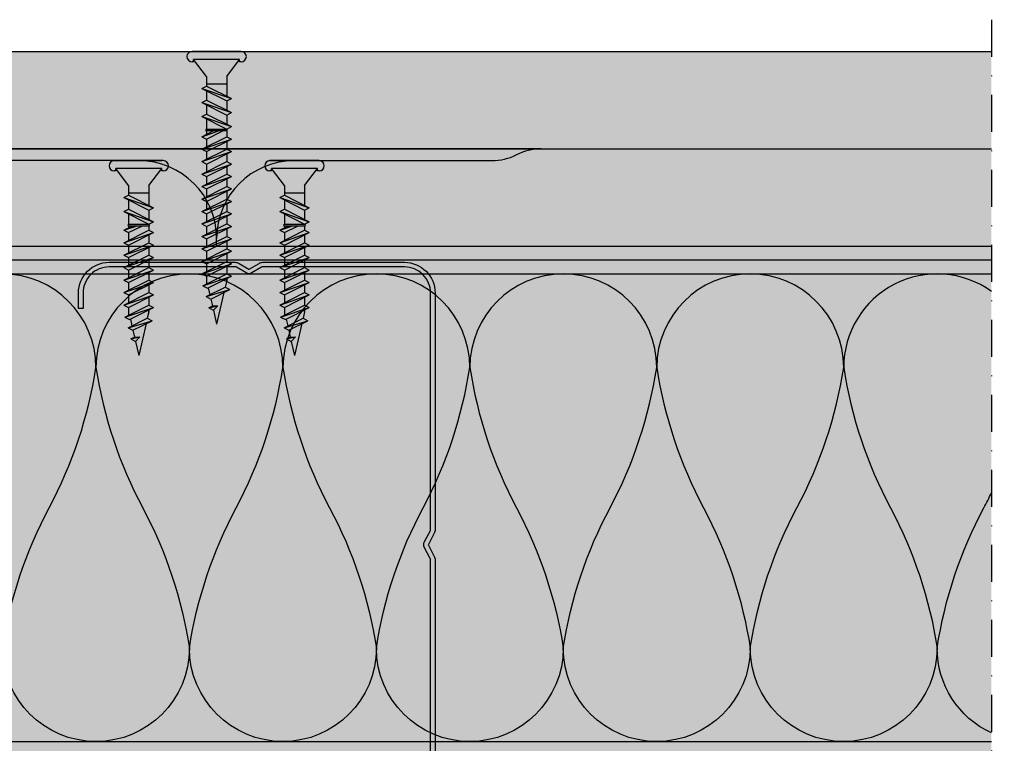
# Model space of a CAD drawing. Units: metres. Extents: x 1671 to 4753, y -1025 to 2849.
# Drawn here: x 2058 to 2185, y -851 to -759 of the extents above; entities that cross this region are included whole.
import ezdxf

# ---------------------------------------------------------------- set-up
doc = ezdxf.new("R2010")
doc.units = ezdxf.units.M
doc.linetypes.add('Strichpunkt2', pattern=[12.7, 6.35, -3.175, 0, -3.175])
for name, color, linetype in [('Rigips Befestigungen', 8, 'Continuous'), ('Rigips Beplankung', 2, 'Continuous'), ('Rigips Dämmung', 3, 'Continuous'), ('Rigips Profile', 2, 'Continuous'), ('Rigips Profile 2', 5, 'Continuous'), ('Rigips Schraffur 4', 8, 'Continuous')]:
    doc.layers.add(name, color=color, linetype=linetype)
for name, color, linetype, true_color in [('Rigips Schr Dämmung FH', 7, 'Continuous', 0xeddf9e), ('Rigips Schr Habito', 7, 'Continuous', 0xe1cbc6), ('Rigips Schr Profile PS', 7, 'Continuous', 0xd5e5ec)]:
    doc.layers.add(name, color=color, linetype=linetype, true_color=true_color)

# ---------------------------------------------------------------- blocks, each defined once
blk = doc.blocks.new('3 8_25 NEU')
at = {"layer": 'Rigips Befestigungen'}
for p, q in [((-0.00315499999999997, 0), (0.002690384757729349, -2.775557561562891e-17)), ((0.003154999999999977, 0), (-0.00315499999999997, 0)), ((0.003154999999999977, 0), (-0.00315499999999997, 0)), ((-0.002949999999999814, 0), (0.002949999999999821, 0)), ((-0.00130000000000019, -0.003199999999999981), (-0.002954999999999985, -0.001019999999999993)), ((-0.002954999999999985, -0.001319999999999988), (-0.002954999999999985, -0.001019999999999993)), ((0.002375000000000044, -0.001019999999999979), (-0.002954999999999985, -0.001019999999999993)), ((0.001300000000000183, -0.003199999999999981), (0.002954999999999985, -0.001019999999999993)), ((0.002954999999999985, -0.001019999999999993), (0.002375000000000044, -0.001019999999999993)), ((0.002954999999999985, -0.001319999999999988), (0.002954999999999985, -0.001019999999999993)), ((-0.002954999999999923, -0.001319999999999988), (-0.00315499999999997, -0.001319999999999988)), ((0.003154999999999977, -0.001319999999999988), (0.00295499999999993, -0.001319999999999988)), ((-0.001300000000000183, -0.003199999999999995), (-0.001300000000000183, -0.004442013113119855)), ((0.001300000000000183, -0.003199999999999995), (0.001300000000000183, -0.005742013113119809)), ((-0.001900000000000547, -0.004751127144016432), (-0.001300000000000183, -0.004442013113119855)), ((-0.001900000000000547, -0.004751127144016432), (0.001300000000000183, -0.006351127144016339)), ((-0.001900000000000547, -0.004751127144016432), (0.001899999999999638, -0.006042013113119762)), ((0.001300000000000183, -0.004200000000000037), (-0.001300000000000183, -0.004200000000000037)), ((-0.001300000000000183, -0.004442013113119855), (0.001899999999999638, -0.006042013113119762)), ((-0.001300000000000183, -0.005051127144016385), (-0.001300000000000183, -0.00624201311311981)), ((-0.001900000000000547, -0.006551127144016386), (-0.001300000000000183, -0.00624201311311981)), ((-0.001300000000000183, -0.00624201311311981), (0.001899999999999638, -0.007842013113119717)), ((0.001300000000000183, -0.006351127144016339), (0.001899999999999638, -0.006042013113119762)), ((-0.001900000000000547, -0.006551127144016386), (0.001899999999999638, -0.007842013113119717)), ((-0.001900000000000547, -0.006551127144016386), (0.001300000000000183, -0.008151127144016293)), ((-0.001300000000000183, -0.006851127144016339), (-0.001300000000000183, -0.00820000000000004)), ((0.001300000000000183, -0.006351127144016339), (0.001300000000000183, -0.007542013113119764)), ((-0.001900000000000547, -0.008932616599036922), (-0.000332128689301589, -0.008399999999999866)), ((-0.001900000000000547, -0.008932616599036922), (-0.0008347668019261303, -0.008399999999999852)), ((-0.001300000000000197, -0.007641730629933591), (-0.00130000000000019, -0.00820000000000004)), ((0.001300000000000183, -0.008200000000000054), (-0.00130000000000019, -0.00820000000000004)), ((0.001300000000000183, -0.00839999999999988), (-0.00130000000000019, -0.008399999999999866)), ((-0.001300000000000183, -0.00924173062993372), (0.0003834612598673098, -0.008399999999999852)), ((-0.00130000000000019, -0.008399999999999866), (-0.001300000000000183, -0.008632616599036955)), ((0.001300000000000183, -0.008151127144016238), (0.001899999999999638, -0.007842013113119717)), ((0.001300000000000183, -0.008151127144016293), (0.001300000000000183, -0.00820000000000004)), ((0.001300000000000183, -0.008151127144016238), (0.00130000000000019, -0.00820000000000004)), ((0.00130000000000019, -0.00839999999999988), (0.001300000000000183, -0.008932616599036922)), ((-0.001900000000000547, -0.01053261659903683), (0.001300000000000183, -0.008932616599036922)), ((-0.001900000000000547, -0.008932616599036922), (-0.001300000000000183, -0.00924173062993372)), ((-0.001900000000000547, -0.008932616599036922), (-0.001300000000000183, -0.00924173062993372)), ((-0.001900000000000547, -0.01053261659903683), (0.001899999999999638, -0.009241730629933498)), ((-0.001300000000000183, -0.01084173062993363), (0.001899999999999638, -0.009241730629933498)), ((-0.001300000000000197, -0.009241730629933498), (-0.001300000000000183, -0.01023261659903688)), ((0.001300000000000183, -0.008932616599036922), (0.001899999999999638, -0.009241730629933498)), ((0.001300000000000183, -0.009541730629933451), (0.001300000000000183, -0.01053261659903683)), ((-0.001900000000000547, -0.01213261659903674), (0.001300000000000183, -0.01053261659903683)), ((-0.001900000000000547, -0.01053261659903683), (-0.001300000000000183, -0.01084173062993363)), ((-0.001900000000000547, -0.01053261659903683), (-0.001300000000000183, -0.01084173062993363)), ((-0.001900000000000547, -0.01213261659903674), (0.001899999999999638, -0.0108417306299334)), ((-0.001300000000000183, -0.01244173062993355), (0.001899999999999638, -0.0108417306299334)), ((-0.001300000000000197, -0.0108417306299334), (-0.001300000000000183, -0.01183261659903678)), ((0.001300000000000183, -0.01053261659903683), (0.001899999999999638, -0.0108417306299334)), ((0.001300000000000183, -0.01114173062993336), (0.001300000000000183, -0.01213261659903674)), ((-0.001900000000000547, -0.01373261659903664), (0.001300000000000183, -0.01213261659903674)), ((-0.001900000000000547, -0.01213261659903674), (-0.001300000000000183, -0.01244173062993355)), ((-0.001900000000000547, -0.01213261659903674), (-0.001300000000000183, -0.01244173062993355)), ((-0.001900000000000547, -0.01373261659903664), (0.001899999999999638, -0.01244173062993331)), ((-0.001300000000000183, -0.01404173062993345), (0.001899999999999638, -0.01244173062993331)), ((-0.001300000000000197, -0.01244173062993331), (-0.001300000000000183, -0.01343261659903669)), ((0.001300000000000183, -0.01213261659903674), (0.001899999999999638, -0.01244173062993331)), ((-0.001900000000000547, -0.01533261659903655), (0.001300000000000183, -0.01373261659903664)), ((-0.001900000000000547, -0.01373261659903664), (-0.001300000000000183, -0.01404173062993345)), ((-0.001900000000000547, -0.01373261659903664), (-0.001300000000000183, -0.01404173062993345)), ((0.001300000000000183, -0.01274173062993326), (0.001300000000000183, -0.01373261659903664)), ((0.001300000000000183, -0.01373261659903664), (0.001899999999999638, -0.01404173062993322)), ((-0.001900000000000547, -0.01533261659903655), (0.001899999999999638, -0.01404173062993322)), ((-0.001300000000000183, -0.01564173062993336), (0.001899999999999638, -0.01404173062993322)), ((-0.001300000000000197, -0.01404173062993322), (-0.001300000000000183, -0.0150326165990366)), ((0.001300000000000183, -0.01434173062993317), (0.001300000000000183, -0.01533261659903655)), ((-0.001900000000000547, -0.01693261659903646), (0.001300000000000183, -0.01533261659903655)), ((-0.001900000000000547, -0.01533261659903655), (-0.001300000000000183, -0.01564173062993336)), ((-0.001900000000000547, -0.01533261659903655), (-0.001300000000000183, -0.01564173062993336)), ((-0.001900000000000547, -0.01693261659903646), (0.001899999999999638, -0.01564173062993313)), ((-0.001300000000000183, -0.01724173062993327), (0.001899999999999638, -0.01564173062993313)), ((-0.001300000000000197, -0.01564173062993313), (-0.001300000000000183, -0.0166326165990365)), ((0.001300000000000183, -0.01533261659903655), (0.001899999999999638, -0.01564173062993313)), ((0.001300000000000183, -0.01594173062993309), (0.001300000000000183, -0.01693261659903646)), ((-0.001900000000000547, -0.01693261659903646), (-0.001300000000000183, -0.01724173062993327)), ((-0.001900000000000547, -0.01693261659903646), (-0.001300000000000183, -0.01724173062993327)), ((-0.001900000000000547, -0.0185326165990366), (0.001300000000000183, -0.01693261659903646)), ((-0.001900000000000547, -0.0185326165990366), (0.001899999999999638, -0.01724173062993327)), ((-0.001300000000000183, -0.01884173062993318), (0.001899999999999638, -0.01724173062993327)), ((-0.001300000000000183, -0.01724173062993327), (-0.001300000000000183, -0.01823261659903665)), ((0.001300000000000183, -0.01693261659903646), (0.001899999999999638, -0.01724173062993327)), ((0.001300000000000183, -0.01754173062993322), (0.001300000000000183, -0.0185326165990366)), ((-0.001900000000000547, -0.0185326165990366), (-0.001300000000000183, -0.01884173062993318)), ((-0.001900000000000547, -0.0185326165990366), (-0.001300000000000183, -0.01884173062993318)), ((-0.001778386296494315, -0.02007180974728384), (0.001300000000000183, -0.0185326165990366)), ((-0.001778386296494315, -0.02007180974728384), (0.001899999999999638, -0.01884173062993318)), ((-0.001300000000000183, -0.01884173062993318), (-0.001300000000000183, -0.01983261659903655)), ((-0.00117838629649486, -0.02038092377818043), (0.001899999999999638, -0.01884173062993318)), ((0.001300000000000183, -0.0185326165990366), (0.001899999999999638, -0.01884173062993318)), ((-0.001778386296494315, -0.02007180974728384), (-0.00117838629649486, -0.02038092377818043)), ((0.001292311019435145, -0.0194023859972433), (0.001100720333192841, -0.02023225643243995)), ((0.001300000000000183, -0.01914173062993313), (0.001300000000000183, -0.0193349006809401)), ((-0.001343279860157962, -0.02145425652911535), (0.001100720333192841, -0.02023225643243995)), ((-0.001343279860157962, -0.02145425652911535), (0.001700720333193205, -0.02054137046333653)), ((-0.001343279860157962, -0.02145425652911535), (-0.0007432798601575974, -0.02176337056001193)), ((-0.001077987245634175, -0.02033072425275008), (-0.0008728975391168181, -0.02121906536859477)), ((-0.0007432798601575974, -0.02176337056001193), (0.001700720333193205, -0.02054137046333653)), ((0.0009417439880751513, -0.02092085863589555), (0, -0.02499999999999999)), ((0.001100720333192841, -0.02023225643243995), (0.001700720333193205, -0.02054137046333653)), ((-0.001015663747956752, -0.02289044847301488), (0.0001337314669954126, -0.02262030788098707)), ((-0.001015663747956752, -0.02289044847301488), (-0.0005381901536402403, -0.02265171167585663)), ((-0.0007432798601575974, -0.02176337056001193), (-0.0005381901536402403, -0.02265171167585663)), ((-0.0005381901536402403, -0.02265171167585663), (0.0001337314669954126, -0.02262030788098707)), ((-0.0004156637479563879, -0.02319956250391146), (0.0001337314669954126, -0.02262030788098707)), ((-0.001015663747956752, -0.02289044847301488), (-0.0004156637479563879, -0.02319956250391146)), ((-0.0004156637479563879, -0.02319956250391146), (0, -0.02499999999999999))]:
    blk.add_line(p, q, dxfattribs=at)
for centre, radius, start, end in [((-0.00315499999999997, -0.0006599999999999939), 0.0006600000000000001, 90, 270), ((0.003154999999999977, -0.0006599999999999939), 0.0006600000000000001, 270, 90), ((-0.00130000000000019, -0.008299999999999946), 9.999999999990905e-05, 90, 270), ((0.001300000000000183, -0.00829999999999996), 9.999999999990905e-05, 270, 90), ((0.001000000000000001, -0.0193349006809401), 0.0003, 346.9999999999994, 0)]:
    blk.add_arc(centre, radius, start, end, dxfattribs=at)
blk = doc.blocks.new('TN25 NEU')
at = {"layer": 'Rigips Befestigungen', "xscale": 1000, "yscale": 1000, "zscale": 1000}
blk.add_blockref('3 8_25 NEU', (0, 0), dxfattribs=at)
blk = doc.blocks.new('3 8_35 NEU')
at = {"layer": 'Rigips Befestigungen'}
for p, q in [((-0.00315499999999997, 0), (0.002690384757729349, -2.775557561562891e-17)), ((0.003154999999999977, 0), (-0.00315499999999997, 0)), ((0.003154999999999977, 0), (-0.00315499999999997, 0)), ((-0.00130000000000019, -0.003199999999999995), (-0.002954999999999985, -0.001019999999999993)), ((-0.002954999999999985, -0.001320000000000002), (-0.002954999999999985, -0.001019999999999993)), ((0.002375000000000044, -0.001019999999999979), (-0.002954999999999985, -0.001019999999999993)), ((0.001300000000000183, -0.003199999999999995), (0.002954999999999985, -0.001019999999999993)), ((0.002954999999999985, -0.001019999999999993), (0.002375000000000044, -0.001019999999999993)), ((0.002954999999999985, -0.001320000000000002), (0.002954999999999985, -0.001019999999999993)), ((-0.002954999999999923, -0.001320000000000002), (-0.00315499999999997, -0.001320000000000002)), ((0.003154999999999977, -0.001320000000000002), (0.00295499999999993, -0.001320000000000002)), ((-0.001300000000000183, -0.003200000000000022), (-0.001300000000000183, -0.004442013113119855)), ((0.00130000000000019, -0.003199999999999981), (0.001300000000000183, -0.005742013113119809)), ((-0.001900000000000547, -0.004751127144016445), (-0.001300000000000183, -0.004442013113119855)), ((-0.001900000000000547, -0.004751127144016445), (0.001300000000000183, -0.006351127144016352)), ((-0.001900000000000547, -0.004751127144016445), (0.001899999999999638, -0.006042013113119762)), ((0.001300000000000183, -0.004200000000000051), (-0.001300000000000183, -0.004200000000000051)), ((-0.001300000000000183, -0.004442013113119855), (0.001899999999999638, -0.006042013113119762)), ((-0.001300000000000183, -0.005051127144016399), (-0.001300000000000183, -0.00624201311311981)), ((-0.001900000000000547, -0.0065511271440164), (-0.001300000000000183, -0.00624201311311981)), ((-0.001300000000000183, -0.00624201311311981), (0.001899999999999638, -0.007842013113119717)), ((0.001300000000000183, -0.006351127144016352), (0.001899999999999638, -0.006042013113119762)), ((-0.001900000000000547, -0.0065511271440164), (0.001899999999999638, -0.007842013113119717)), ((-0.001900000000000547, -0.0065511271440164), (0.001300000000000183, -0.008151127144016307)), ((-0.001300000000000183, -0.006851127144016353), (-0.001300000000000183, -0.008042013113119695)), ((0.001300000000000183, -0.006351127144016352), (0.001300000000000183, -0.007542013113119764)), ((-0.001900000000000547, -0.008351127144016285), (-0.001300000000000183, -0.008042013113119709)), ((-0.001900000000000547, -0.008351127144016285), (0.001899999999999638, -0.009642013113119616)), ((-0.001900000000000547, -0.008351127144016285), (0.001300000000000183, -0.009951127144016206)), ((-0.001300000000000183, -0.008042013113119709), (0.001899999999999638, -0.009642013113119616)), ((-0.001300000000000183, -0.008651127144016252), (-0.001300000000000183, -0.00999999999999994)), ((0.001300000000000183, -0.008151127144016251), (0.001899999999999638, -0.007842013113119717)), ((0.001300000000000183, -0.008151127144016307), (0.001300000000000183, -0.009342013113119718)), ((-0.001300000000000183, -0.009641730629933593), (-0.001300000000000183, -0.009999999999999926)), ((0.001300000000000183, -0.009999999999999953), (-0.00130000000000019, -0.00999999999999994)), ((0.001300000000000183, -0.009332616599037016), (0.001899999999999638, -0.009641730629933593)), ((0.001300000000000183, -0.00995112714401615), (0.001899999999999638, -0.009642013113119616)), ((0.001300000000000183, -0.009941730629933546), (0.001300000000000183, -0.009999999999999953)), ((0.001300000000000183, -0.009951127144016206), (0.001300000000000183, -0.00999999999999994)), ((0.001300000000000183, -0.00995112714401615), (0.00130000000000019, -0.00999999999999994)), ((-0.001900000000000547, -0.01093261659903692), (-0.0004347668019258344, -0.01019999999999978)), ((-0.001900000000000547, -0.01093261659903692), (0.0002566142501915641, -0.01019999999999978)), ((-0.001900000000000547, -0.01253261659903683), (0.001300000000000183, -0.01093261659903692)), ((-0.001900000000000547, -0.01093261659903692), (-0.001300000000000183, -0.0112417306299335)), ((-0.001900000000000547, -0.01093261659903692), (-0.001300000000000183, -0.0112417306299335)), ((-0.001900000000000547, -0.01253261659903683), (0.001899999999999638, -0.0112417306299335)), ((0.001300000000000183, -0.01019999999999978), (-0.00130000000000019, -0.01019999999999976)), ((-0.001300000000000183, -0.0112417306299335), (0.0007834612598672727, -0.01019999999999978)), ((-0.001300000000000183, -0.01019999999999976), (-0.001300000000000183, -0.01063261659903697)), ((-0.001300000000000183, -0.01284173062993341), (0.001899999999999638, -0.0112417306299335)), ((-0.001300000000000183, -0.0112417306299335), (-0.001300000000000183, -0.01223261659903688)), ((0.001300000000000183, -0.01019999999999978), (0.001300000000000183, -0.01093261659903692)), ((0.001300000000000183, -0.01093261659903692), (0.001899999999999638, -0.0112417306299335)), ((-0.001900000000000547, -0.01413261659903674), (0.001300000000000183, -0.01253261659903683)), ((-0.001900000000000547, -0.01253261659903683), (-0.001300000000000183, -0.01284173062993341)), ((-0.001900000000000547, -0.01253261659903683), (-0.001300000000000183, -0.01284173062993341)), ((0.001300000000000183, -0.01154173062993345), (0.001300000000000183, -0.01253261659903683)), ((0.001300000000000183, -0.01253261659903683), (0.001899999999999638, -0.01284173062993341)), ((-0.001900000000000547, -0.01413261659903674), (0.001899999999999638, -0.01284173062993341)), ((-0.001300000000000183, -0.01444173062993331), (0.001899999999999638, -0.01284173062993341)), ((-0.001300000000000183, -0.01284173062993341), (-0.001300000000000183, -0.01383261659903678)), ((0.001300000000000183, -0.01314173062993336), (0.001300000000000183, -0.01413261659903674)), ((-0.001900000000000547, -0.01573261659903664), (0.001300000000000183, -0.01413261659903674)), ((-0.001900000000000547, -0.01413261659903674), (-0.001300000000000183, -0.01444173062993331)), ((-0.001900000000000547, -0.01413261659903674), (-0.001300000000000183, -0.01444173062993331)), ((-0.001900000000000547, -0.01573261659903664), (0.001899999999999638, -0.01444173062993331)), ((-0.001300000000000183, -0.01604173062993323), (0.001899999999999638, -0.01444173062993331)), ((-0.001300000000000183, -0.01444173062993331), (-0.001300000000000183, -0.01543261659903669)), ((0.001300000000000183, -0.01413261659903674), (0.001899999999999638, -0.01444173062993331)), ((0.001300000000000183, -0.01474173062993328), (0.001300000000000183, -0.01573261659903664)), ((-0.001900000000000547, -0.01733261659903655), (0.001300000000000183, -0.01573261659903664)), ((-0.001900000000000547, -0.01573261659903664), (-0.001300000000000183, -0.01604173062993323)), ((-0.001900000000000547, -0.01573261659903664), (-0.001300000000000183, -0.01604173062993323)), ((-0.001900000000000547, -0.01733261659903655), (0.001899999999999638, -0.01604173062993323)), ((-0.001300000000000183, -0.01764173062993314), (0.001899999999999638, -0.01604173062993323)), ((-0.001300000000000183, -0.01604173062993323), (-0.001300000000000183, -0.0170326165990366)), ((0.001300000000000183, -0.01573261659903664), (0.001899999999999638, -0.01604173062993323)), ((0.001300000000000183, -0.01634173062993319), (0.001300000000000183, -0.01733261659903655)), ((-0.001900000000000547, -0.01893261659903647), (0.001300000000000183, -0.01733261659903655)), ((-0.001900000000000547, -0.01733261659903655), (-0.001300000000000183, -0.01764173062993314)), ((-0.001900000000000547, -0.01733261659903655), (-0.001300000000000183, -0.01764173062993314)), ((-0.001900000000000547, -0.01893261659903647), (0.001899999999999638, -0.01764173062993314)), ((-0.001300000000000183, -0.01764173062993314), (-0.001300000000000183, -0.01863261659903652)), ((-0.001300000000000183, -0.01924173062993327), (0.001899999999999638, -0.01764173062993314)), ((0.001300000000000183, -0.01733261659903655), (0.001899999999999638, -0.01764173062993314)), ((-0.001900000000000547, -0.0205326165990366), (0.001300000000000183, -0.01893261659903647)), ((-0.001900000000000547, -0.01893261659903647), (-0.001300000000000183, -0.01924173062993327)), ((-0.001900000000000547, -0.01893261659903647), (-0.001300000000000183, -0.01924173062993327)), ((0.001300000000000183, -0.01794173062993309), (0.001300000000000183, -0.01893261659903647)), ((0.001300000000000183, -0.01893261659903647), (0.001899999999999638, -0.01924173062993327)), ((-0.001900000000000547, -0.0205326165990366), (0.001899999999999638, -0.01924173062993327)), ((-0.001300000000000183, -0.01924173062993327), (-0.001300000000000183, -0.02023261659903665)), ((-0.001300000000000183, -0.02084173062993318), (0.001899999999999638, -0.01924173062993327)), ((0.001300000000000183, -0.01954173062993322), (0.001300000000000183, -0.0205326165990366)), ((-0.001900000000000547, -0.02213261659903651), (0.001300000000000183, -0.0205326165990366)), ((-0.001900000000000547, -0.0205326165990366), (-0.001300000000000183, -0.02084173062993318)), ((-0.001900000000000547, -0.0205326165990366), (-0.001300000000000183, -0.02084173062993318)), ((-0.001900000000000547, -0.02213261659903651), (0.001899999999999638, -0.02084173062993318)), ((-0.001300000000000183, -0.02084173062993318), (-0.001300000000000183, -0.02183261659903656)), ((-0.001300000000000183, -0.0224417306299331), (0.001899999999999638, -0.02084173062993318)), ((0.001300000000000183, -0.0205326165990366), (0.001899999999999638, -0.02084173062993318)), ((0.001300000000000183, -0.02114173062993314), (0.001300000000000183, -0.02213261659903651)), ((-0.001900000000000547, -0.02373261659903665), (0.001300000000000183, -0.02213261659903651)), ((-0.001900000000000547, -0.02213261659903651), (-0.001300000000000183, -0.0224417306299331)), ((-0.001900000000000547, -0.02213261659903651), (-0.001300000000000183, -0.0224417306299331)), ((-0.001900000000000547, -0.02373261659903665), (0.001899999999999638, -0.0224417306299331)), ((-0.001300000000000183, -0.0224417306299331), (-0.001300000000000183, -0.02343261659903646)), ((-0.001300000000000183, -0.02404173062993323), (0.001899999999999638, -0.0224417306299331)), ((0.001300000000000183, -0.02213261659903651), (0.001899999999999638, -0.0224417306299331)), ((0.001300000000000183, -0.02274173062993327), (0.001300000000000183, -0.02373261659903665)), ((-0.001900000000000547, -0.02533261659903656), (0.001300000000000183, -0.02373261659903665)), ((-0.001900000000000547, -0.02373261659903665), (-0.001300000000000183, -0.02404173062993323)), ((-0.001900000000000547, -0.02373261659903665), (-0.001300000000000183, -0.02404173062993323)), ((0.001300000000000183, -0.02373261659903665), (0.001899999999999638, -0.02404173062993323)), ((-0.001900000000000547, -0.02533261659903656), (0.001899999999999638, -0.02404173062993323)), ((-0.001300000000000183, -0.02404173062993323), (-0.001300000000000183, -0.02503261659903661)), ((-0.001300000000000183, -0.02564173062993313), (0.001899999999999638, -0.02404173062993323)), ((0.001300000000000183, -0.02434173062993318), (0.001300000000000183, -0.02533261659903656)), ((-0.001900000000000547, -0.02693261659903647), (0.001300000000000183, -0.02533261659903656)), ((-0.001900000000000547, -0.02533261659903656), (-0.001300000000000183, -0.02564173062993313)), ((-0.001900000000000547, -0.02533261659903656), (-0.001300000000000183, -0.02564173062993313)), ((-0.001900000000000547, -0.02693261659903647), (0.001899999999999638, -0.02564173062993313)), ((-0.001300000000000183, -0.02564173062993313), (-0.001300000000000183, -0.02663261659903651)), ((-0.001300000000000183, -0.02724173062993328), (0.001899999999999638, -0.02564173062993313)), ((0.001300000000000183, -0.02533261659903656), (0.001899999999999638, -0.02564173062993313)), ((0.001300000000000183, -0.02594173062993309), (0.001300000000000183, -0.02693261659903647)), ((-0.001900000000000547, -0.02853261659903661), (0.001300000000000183, -0.02693261659903647)), ((-0.001900000000000547, -0.02693261659903647), (-0.001300000000000183, -0.02724173062993328)), ((-0.001900000000000547, -0.02693261659903647), (-0.001300000000000183, -0.02724173062993328)), ((-0.001900000000000547, -0.02853261659903661), (0.001899999999999638, -0.02724173062993328)), ((-0.001300000000000183, -0.02724173062993328), (-0.001300000000000183, -0.02823261659903666)), ((-0.001300000000000183, -0.02884173062993318), (0.001899999999999638, -0.02724173062993328)), ((0.001300000000000183, -0.02693261659903647), (0.001899999999999638, -0.02724173062993328)), ((0.001300000000000183, -0.02754173062993323), (0.001300000000000183, -0.02853261659903661)), ((-0.001900000000000547, -0.02853261659903661), (-0.001300000000000183, -0.02884173062993318)), ((-0.001900000000000547, -0.02853261659903661), (-0.001300000000000183, -0.02884173062993318)), ((-0.001778386296494315, -0.03007180974728385), (0.001300000000000183, -0.02853261659903661)), ((-0.001778386296494315, -0.03007180974728385), (0.001899999999999638, -0.02884173062993318)), ((-0.001300000000000183, -0.02884173062993318), (-0.001300000000000183, -0.02983261659903656)), ((-0.00117838629649486, -0.03038092377818044), (0.001899999999999638, -0.02884173062993318)), ((0.001300000000000183, -0.02853261659903661), (0.001899999999999638, -0.02884173062993318)), ((-0.001778386296494315, -0.03007180974728385), (-0.00117838629649486, -0.03038092377818044)), ((-0.001343279860157962, -0.03145425652911536), (0.001100720333192841, -0.03023225643243996)), ((-0.001077987245634175, -0.03033072425275009), (-0.0008728975391168181, -0.03121906536859478)), ((0.001292311019435145, -0.0294023859972433), (0.001100720333192841, -0.03023225643243996)), ((0.001100720333192841, -0.03023225643243996), (0.001700720333193205, -0.03054137046333653)), ((0.001300000000000183, -0.02914173062993314), (0.001300000000000183, -0.02933490068094011)), ((-0.001343279860157962, -0.03145425652911536), (0.001700720333193205, -0.03054137046333653)), ((-0.001343279860157962, -0.03145425652911536), (-0.0007432798601575974, -0.03176337056001194)), ((-0.0007432798601575974, -0.03176337056001194), (0.001700720333193205, -0.03054137046333653)), ((0.0009417439880762685, -0.030920858635895), (0.0006831266819481221, -0.03204105325806268)), ((-0.001015663747956752, -0.03289044847301489), (0.0001337314669954126, -0.03262030788098708)), ((-0.001015663747956752, -0.03289044847301489), (-0.0005381901536402403, -0.03265171167585663)), ((-0.0007432798601575974, -0.03176337056001194), (-0.0005381901536402403, -0.03265171167585663)), ((-0.0005381901536402403, -0.03265171167585663), (0.0001337314669954126, -0.03262030788098708)), ((-0.0004156637479563879, -0.03319956250391147), (0.0001337314669954126, -0.03262030788098708)), ((0.0006831266819481221, -0.03204105325806268), (0, -0.035)), ((-0.001015663747956752, -0.03289044847301489), (-0.0004156637479563879, -0.03319956250391147)), ((-0.001015663747956752, -0.03289044847301489), (-0.0004156637479563879, -0.03319956250391147)), ((-0.0004156637479563879, -0.03319956250391147), (0, -0.035))]:
    blk.add_line(p, q, dxfattribs=at)
for centre, radius, start, end in [((-0.00315499999999997, -0.0006599999999999939), 0.0006600000000000001, 90, 270), ((0.003154999999999977, -0.0006599999999999939), 0.0006600000000000001, 270, 90), ((-0.00130000000000019, -0.01009999999999986), 9.999999999990905e-05, 90, 270), ((0.001300000000000183, -0.01009999999999987), 9.999999999990905e-05, 270, 90), ((0.001000000000000001, -0.02933490068094011), 0.0003, 346.9999999999994, 0)]:
    blk.add_arc(centre, radius, start, end, dxfattribs=at)
blk = doc.blocks.new('TN35 NEU')
at = {"layer": 'Rigips Befestigungen', "xscale": 1000, "yscale": 1000, "zscale": 1000}
blk.add_blockref('3 8_35 NEU', (0, 0), dxfattribs=at)
blk = doc.blocks.new('CW75neu')
at = {"layer": 'Rigips Profile 2'}
h = blk.add_hatch(color=6, dxfattribs=at)
h.dxf.hatch_style = 1
edge = h.paths.add_edge_path()
edge.add_arc((3.277292208730185, 3.939999999999857), 3.939999999999888, 180.0000001271735, 270.0000000000016)
edge.add_line((3.277292208730297, -3.844790343626425e-14), (21.44499651841222, -4.863740440594314e-13))
edge.add_arc((21.44499651841208, 0.9849999999995066), 0.984999999999993, 270.0000000000081, 300.8183080925718)
edge.add_line((21.9496290665558, 0.1390857068503899), (23.19555293283689, 0.8823450896582314))
edge.add_arc((23.22354249517892, 0.7879055894573121), 0.09849992283396855, 73.49140167712272, 106.5085376831849, ccw=False)
edge.add_line((23.25153215747214, 0.8823450600350841), (24.49745603508218, 0.139085698522995))
edge.add_arc((25.00208856917807, 0.9850000000522638), 0.9849999999998958, 239.1816928589174, 270.0000000502505)
edge.add_line((25.00208857004196, 5.236891054947429e-11), (43.66229558934444, 1.598778928935927e-08))
edge.add_arc((43.66229558563811, 3.940000015987771), 3.939999999999983, 270.0000000538978, 360.0000000000002)
edge.add_line((47.60229558563808, 3.940000015987789), (47.60229558563808, 5.910000763237438))
edge.add_line((47.60229558563808, 5.910000763237438), (47.01129556215385, 5.910000763237438))
edge.add_line((47.01129556215385, 5.910000763237438), (47.01129556215396, 3.940396623248846))
edge.add_arc((43.66229558563802, 3.940000015987891), 3.34900000000016, -90.00678523192312, 0.006785285825571918, ccw=False)
edge.add_line((43.66189898152773, 0.5910000394715714), (24.94243642609108, 0.5910000234841916))
edge.add_arc((24.94243717018137, 0.9850008316231126), 0.3940008081396237, 253.4913398433711, 269.999891794047, ccw=False)
edge.add_line((24.83047779598003, 0.6072419993727955), (23.50109039307651, 1.400291672832723))
edge.add_arc((23.22354252169567, 0.9350387936455197), 0.5417500000000126, 59.18169561401712, 120.8183053438574)
edge.add_line((22.94599464253672, 1.400291668192656), (21.61660740017059, 0.6072420603651064))
edge.add_arc((21.50464782017724, 0.9850008316228152), 0.3940008081393013, 270.00006183203016, 286.50869136971926, ccw=False)
edge.add_line((21.50464824537208, 0.5910000234837436), (3.277688815985307, 0.5910000384229762))
edge.add_arc((3.277292193794955, 3.940000000001512), 3.348999985064526, 180.0000001274168, 270.00678554127285, ccw=False)
edge.add_line((-0.07170779126956883, 3.939999992553861), (-0.07170783116209488, 34.49806920015966))
edge.add_arc((0.3222921688381627, 34.49806920102579), 0.3940000000002575, 152.3171060980361, 180.0000001259535, ccw=False)
edge.add_line((-0.02660758434284527, 34.68111280848159), (0.7307303137874485, 36.12467595392509))
edge.add_arc((0.1201557457208945, 36.44500226697251), 0.6895000000001521, 332.3171060980454, 387.682894043525)
edge.add_line((0.730730312995963, 36.76532858152857), (-0.02660758389066376, 38.20889171593272))
edge.add_arc((0.3222921688382746, 38.39193532425045), 0.3940000000003709, 179.9999998740325, 207.6828940435012, ccw=False)
edge.add_line((-0.07170783116209489, 38.39193532511668), (-0.07170779126956885, 68.75300453981825))
edge.add_arc((3.277292208730493, 68.75300453245629), 3.349000000000061, 89.99321471462417, 179.999999874049, ccw=False)
edge.add_line((3.27768881596515, 72.10200450897214), (21.50464903395164, 72.10200450897169))
edge.add_arc((21.5046482898629, 71.70800370083302), 0.3940008081393717, 73.49133984359389, 89.99989179427092, ccw=False)
edge.add_line((21.61660766406269, 72.08576253308354), (22.94599505370279, 71.29271286733064))
edge.add_arc((23.22354292513614, 71.7579657464864), 0.5417499999999436, 239.181695607545, 300.8183135107188)
edge.add_line((23.50109087061157, 71.29271291150062), (24.83047761588147, 72.08576247970596))
edge.add_arc((24.94243717018072, 71.70800370083279), 0.3940008081395713, 90.00006183200571, 106.50868747260719, ccw=False)
edge.add_line((24.94243674498605, 72.10200450897214), (41.19939900273558, 72.10200449298432))
edge.add_arc((41.19979560683957, 68.7530045164682), 3.348999999999962, -0.006785285821479192, 90.00678523181517, ccw=False)
edge.add_line((44.54879558335531, 68.75260790920748), (44.54879558335531, 66.7830037692189))
edge.add_line((44.54879558335531, 66.7830037692189), (45.13979560683954, 66.7830037692189))
edge.add_line((45.13979560683954, 66.7830037692189), (45.13979560683954, 68.7530045164681))
edge.add_arc((41.19979560683957, 68.75300451646811), 3.939999999999972, 359.9999999999997, 449.9999999461022)
edge.add_line((41.19979561054591, 72.6930045164681), (25.00208852622918, 72.69300453239948))
edge.add_arc((25.00208852528918, 71.7080045323994), 0.9850000000000839, 89.99999994532173, 120.818316252835)
edge.add_line((24.49745585666738, 72.55391875367707), (23.25153250150596, 71.81065943518112))
edge.add_arc((23.22354296486313, 71.90509894298589), 0.09849992282173627, 253.4914016760997, 286.50852209376933, ccw=False)
edge.add_line((23.1955533025717, 71.81065947242035), (21.94962942487286, 72.55391883398552))
edge.add_arc((21.44499689077733, 71.70800453245594), 0.9849999999999678, 59.18169285894462, 90.00000000001138)
edge.add_line((21.44499689077714, 72.69300453245592), (3.277292208730294, 72.69300453245637))
edge.add_arc((3.277292208730409, 68.75300453245625), 3.940000000000119, 90.0000000000016, 179.9999998728298)
edge.add_line((-0.6627077912697033, 68.75300454120124), (-0.6627078311620054, 38.3919353264159))
edge.add_arc((0.3222921688380507, 38.39193532425055), 0.9850000000000559, 179.9999998740456, 207.6828940435132)
edge.add_line((-0.5499572129834277, 37.93432630345642), (0.2073806839031991, 36.49076316905206))
edge.add_arc((0.1201557457209785, 36.44500226697268), 0.09850000000005371, -27.682893902005503, 27.682894043475528, ccw=False)
edge.add_line((0.2073806840161885, 36.39924136510867), (-0.5499572141139932, 34.95567821966517))
edge.add_arc((0.3222921688378827, 34.49806920102606), 0.9849999999998871, 152.317106098039, 180.0000001259569)
edge.add_line((-0.6627078311620053, 34.49806919886067), (-0.6627077912697031, 3.939999991254655))
at = {"layer": 'Rigips Profile 2', "color": 6}
blk.add_lwpolyline([(-0.6627077983736999, 7.140704320632643), (-0.6627077912697033, 3.939999991254652, 0.4142135617229987), (3.277292208730297, -3.844790343626425e-14), (21.44499651841222, -4.863740440594314e-13, 0.135286649969989), (21.9496290665558, 0.1390857068503899), (23.19555293283689, 0.8823450896582314, -0.1450694421392155), (23.25153215747214, 0.8823450600350841), (24.49745603508218, 0.139085698522995, 0.1352866459656564), (25.00208857004196, 5.236891054947429e-11), (43.66229558934445, 1.598778928935927e-08, 0.4142135620975725), (47.60229558563808, 3.940000015987789), (47.60229558563808, 5.910000763237438), (47.01129556215385, 5.910000763237438), (47.01129556215396, 3.940396623248846, -0.4142829358967912), (43.66189898152773, 0.5910000394715714), (24.94243642609108, 0.5910000234841916, -0.07215698840082581), (24.83047779598003, 0.6072419993727955), (23.50109039307651, 1.400291672832723, 0.2756177580478781), (22.94599464253672, 1.400291668192656), (21.61660740017059, 0.6072420603651064, -0.07215732870068205), (21.50464824537208, 0.5910000234837436), (3.277688815985307, 0.5910000384229763, -0.4142482495018112), (-0.07170779126956883, 3.939999992553861), (-0.07170783116209489, 34.49806920015966, -0.1213803029916485), (-0.02660758434284527, 34.68111280848159), (0.7307303137874483, 36.12467595392509, 0.2463907238610145), (0.730730312995963, 36.76532858152857), (-0.02660758389066387, 38.20889171593272, -0.1213803036183754), (-0.07170783116209489, 38.39193532511668), (-0.07170779126956883, 68.75300453981826, -0.4142482482011376), (3.27768881596515, 72.10200450897214), (21.50464903395165, 72.10200450897169, -0.07215698840083072), (21.61660766406269, 72.08576253308354), (22.94599505370279, 71.29271286733062, 0.2756177964199102), (23.50109087061157, 71.29271291150062), (24.83047761588147, 72.08576247970596, -0.07215731160789347), (24.94243674498605, 72.10200450897214), (41.19939900273558, 72.1020044929843, -0.4142829358962204), (44.54879558335531, 68.75260790920748), (44.54879558335531, 66.7830037692189), (45.13979560683954, 66.7830037692189), (45.13979560683954, 68.7530045164681, 0.4142135620975727), (41.19979561054591, 72.6930045164681), (25.00208852622918, 72.69300453239948, 0.1352866864705113), (24.49745585666738, 72.55391875367707), (23.25153250150596, 71.81065943518111, -0.1450693726905936), (23.1955533025717, 71.81065947242035), (21.94962942487286, 72.55391883398552, 0.1352866457423136), (21.44499689077714, 72.69300453245592), (3.277292208730297, 72.69300453245637, 0.4142135617229984), (-0.6627077912697033, 68.75300454120124), (-0.6627078311620053, 38.39193532641589, 0.121380303618375), (-0.5499572129834277, 37.93432630345642), (0.2073806839031991, 36.49076316905206, -0.2463907238610151), (0.2073806840161885, 36.39924136510867), (-0.5499572141139932, 34.95567821966517, 0.1213803029916481), (-0.6627078311620053, 34.49806919886067), (-0.6627077912697033, 3.939999991254652)], format="xyb", dxfattribs=at)

msp = doc.modelspace()

# ---------------------------------------------------------------- hatches: boundary and pattern name
at = {"layer": 'Rigips Schr Dämmung FH'}
h = msp.add_hatch(color=256, dxfattribs=at)
h.paths.add_polyline_path([(2186.235752460012, -791.2466277378373), (2399.580536788236, -791.2466277378373), (2399.580536788236, -851.2466277378373), (2186.235752460012, -851.2466277378373)])
h.paths.add_polyline_path([(1973.555918792488, -851.2466277378373), (2182.934893057306, -851.2466277378373), (2182.934893057306, -791.2466277378373), (1973.555918792488, -791.2466277378373)])
h.paths.add_polyline_path([(2403.161301998912, -791.2466277378373), (2535.995292556446, -791.2466277378376), (2535.995292556446, -851.2466277378373), (2403.161301998912, -851.2466277378373)])
at = {"layer": 'Rigips Schr Habito'}
h = msp.add_hatch(color=256, dxfattribs=at)
h.paths.add_polyline_path([(2403.161301998912, -876.6926277378377), (2537.839449605083, -876.6926277378377), (2537.839449605083, -889.1926277378377), (2403.161301998912, -889.1926277378377)])
h.paths.add_polyline_path([(2403.161301998912, -864.1926277378377), (2537.839449605083, -864.1926277378377), (2537.839449605083, -876.6926277378377), (2403.161301998912, -876.6926277378377)])
edge = h.paths.add_edge_path()
edge.add_line((2287.005080045239, -865.1926277378363), (2287.005080045239, -864.1926277378375))
edge.add_line((2287.005080045239, -864.1926277378375), (2399.580536788236, -864.1926277378375))
edge.add_line((2399.580536788236, -864.1926277378375), (2399.580536788235, -876.6926277378375))
edge.add_line((2399.580536788235, -876.6926277378375), (2328.657555887737, -876.6926277378375))
edge.add_arc((2328.657555887738, -869.6926277378374), 7.000000000000114, 243.4349488229183, 269.9999999999963, ccw=False)
edge.add_line((2325.527060719237, -875.9536180748366), (2325.48309937124, -875.9316374008379))
edge.add_arc((2322.35260420274, -882.1926277378373), 6.999999999999971, 63.43494882292201, 90)
edge.add_line((2322.35260420274, -875.1926277378373), (2297.005080045239, -875.1926277378373))
edge.add_arc((2297.005080045239, -865.1926277378373), 10, 179.9999999999948, 270, ccw=False)
h.paths.add_polyline_path([(2186.235752460012, -876.6926277378373), (2399.580536788235, -876.6926277378375), (2399.580536788235, -889.1926277378404), (2186.235752460012, -889.1926277378404)])
edge = h.paths.add_edge_path()
edge.add_line((2186.235752460012, -864.1926277378375), (2287.005080045239, -864.1926277378375))
edge.add_line((2287.005080045239, -864.1926277378375), (2287.005080045239, -865.1926277378363))
edge.add_arc((2277.005080045239, -865.1926277378373), 10, -90, 5.172751116333529e-12, ccw=False)
edge.add_line((2277.005080045239, -875.1926277378373), (2251.657555887737, -875.1926277378373))
edge.add_arc((2251.657555887737, -882.1926277378373), 7, 90, 116.565051177078)
edge.add_line((2248.527060719237, -875.9316374008379), (2248.48309937124, -875.9536180748366))
edge.add_arc((2245.35260420274, -869.6926277378375), 6.999999999999767, 270, 296.5650511770788, ccw=False)
edge.add_line((2245.35260420274, -876.6926277378373), (2186.235752460012, -876.6926277378373))
edge.add_line((2186.235752460012, -876.6926277378373), (2186.235752460012, -864.1926277378375))
edge = h.paths.add_edge_path()
edge.add_line((2084.954098232757, -877.6926277378395), (2084.954098232757, -876.6926277378404))
edge.add_line((2084.954098232757, -876.6926277378404), (2182.934893057306, -876.6926277378404))
edge.add_line((2182.934893057306, -876.6926277378404), (2182.934893057306, -889.1926277378404))
edge.add_line((2182.934893057306, -889.1926277378404), (2126.606574075255, -889.1926277378404))
edge.add_arc((2126.606574075255, -882.1926277378404), 7, 243.434948822922, 270, ccw=False)
edge.add_line((2123.476078906755, -888.4536180748398), (2123.432117558758, -888.431637400841))
edge.add_arc((2120.301622390258, -894.6926277378404), 6.999999999999971, 63.43494882292201, 90)
edge.add_line((2120.301622390258, -887.6926277378404), (2094.954098232757, -887.6926277378404))
edge.add_arc((2094.954098232757, -877.6926277378404), 10, 179.9999999999948, 270, ccw=False)
h.paths.add_polyline_path([(1973.555918792488, -864.1926277378407), (2182.934893057306, -864.1926277378407), (2182.934893057306, -876.6926277378404), (1973.555918792488, -876.6926277378407)])
edge = h.paths.add_edge_path()
edge.add_line((1973.555918792488, -876.6926277378407), (2084.954098232757, -876.6926277378404))
edge.add_line((2084.954098232757, -876.6926277378404), (2084.954098232757, -877.6926277378395))
edge.add_arc((2074.954098232757, -877.6926277378404), 10, -90, 5.172751116333529e-12, ccw=False)
edge.add_line((2074.954098232757, -887.6926277378404), (2049.606574075255, -887.6926277378404))
edge.add_arc((2049.606574075255, -894.6926277378404), 7, 90, 116.565051177078)
edge.add_line((2046.476078906755, -888.431637400841), (2046.432117558758, -888.4536180748398))
edge.add_arc((2043.301622390258, -882.1926277378404), 6.999999999999971, 270, 296.565051177078, ccw=False)
edge.add_line((2043.301622390258, -889.1926277378404), (1973.555918792488, -889.1926277378404))
edge.add_line((1973.555918792488, -889.1926277378404), (1973.555918792488, -876.6926277378407))
edge = h.paths.add_edge_path()
edge.add_line((1973.555918792488, -775.2006277378403), (2041.792144093295, -775.2006277378403))
edge.add_arc((2041.792144093295, -782.2006277378404), 7.000000000000114, 63.43494882292242, 90, ccw=False)
edge.add_line((2044.922639261794, -775.9396374008409), (2044.966600609792, -775.9616180748396))
edge.add_arc((2048.097095778292, -769.7006277378403), 6.999999999999971, 243.434948822922, 270)
edge.add_line((2048.097095778292, -776.7006277378403), (2073.444619935793, -776.7006277378403))
edge.add_arc((2073.444619935793, -786.7006277378403), 10, -5.172751116333529e-12, 90, ccw=False)
edge.add_line((2083.444619935793, -786.7006277378412), (2083.444619935793, -787.7006277378403))
edge.add_line((2083.444619935793, -787.7006277378403), (1973.555918792488, -787.7006277378403))
edge.add_line((1973.555918792488, -787.7006277378403), (1973.555918792488, -775.2006277378403))
edge = h.paths.add_edge_path()
edge.add_line((2093.444619935793, -776.7006277378403), (2118.792144093295, -776.7006277378403))
edge.add_arc((2118.792144093295, -769.7006277378403), 7, 270, 296.565051177078)
edge.add_line((2121.922639261794, -775.9616180748396), (2121.966600609792, -775.9396374008409))
edge.add_arc((2125.097095778292, -782.2006277378401), 6.999999999999869, 90, 116.5650511770784, ccw=False)
edge.add_line((2125.097095778292, -775.2006277378403), (2182.934893057307, -775.2006277378403))
edge.add_line((2182.934893057307, -775.2006277378403), (2182.934893057307, -787.7006277378403))
edge.add_line((2182.934893057307, -787.7006277378403), (2083.444619935793, -787.7006277378403))
edge.add_line((2083.444619935793, -787.7006277378403), (2083.444619935793, -786.7006277378412))
edge.add_arc((2093.444619935793, -786.7006277378403), 10, 90, 180.0000000000052, ccw=False)
h.paths.add_polyline_path([(1973.555918792488, -762.7006277378371), (2182.934893057307, -762.7006277378371), (2182.934893057307, -775.2006277378403), (1973.555918792488, -775.2006277378403)])
h.paths.add_polyline_path([(2186.235752460012, -775.2006277378371), (2399.580536788236, -775.2006277378373), (2399.580536788236, -787.7006277378371), (2186.235752460012, -787.7006277378371)])
edge = h.paths.add_edge_path()
edge.add_line((2186.235752460012, -762.7006277378371), (2243.395193512933, -762.7006277378371))
edge.add_arc((2243.395193512933, -769.7006277378371), 7, 63.434948822922024, 90, ccw=False)
edge.add_line((2246.525688681433, -763.4396374008377), (2246.56965002943, -763.4616180748365))
edge.add_arc((2249.70014519793, -757.2006277378371), 6.999999999999971, 243.434948822922, 270)
edge.add_line((2249.70014519793, -764.2006277378371), (2275.047669355431, -764.2006277378371))
edge.add_arc((2275.047669355431, -774.2006277378371), 10, -5.172751116333529e-12, 90, ccw=False)
edge.add_line((2285.047669355431, -774.200627737838), (2285.047669355431, -775.2006277378371))
edge.add_line((2285.047669355431, -775.2006277378371), (2186.235752460012, -775.2006277378371))
edge.add_line((2186.235752460012, -775.2006277378371), (2186.235752460012, -762.7006277378371))
edge = h.paths.add_edge_path()
edge.add_line((2295.047669355431, -764.2006277378371), (2320.395193512933, -764.2006277378371))
edge.add_arc((2320.395193512933, -757.2006277378371), 7, 270, 296.565051177078)
edge.add_line((2323.525688681433, -763.4616180748365), (2323.56965002943, -763.4396374008377))
edge.add_arc((2326.70014519793, -769.7006277378371), 6.999999999999971, 90, 116.565051177078, ccw=False)
edge.add_line((2326.70014519793, -762.7006277378371), (2399.580536788236, -762.7006277378371))
edge.add_line((2399.580536788236, -762.7006277378371), (2399.580536788236, -775.2006277378373))
edge.add_line((2399.580536788236, -775.2006277378373), (2285.047669355431, -775.2006277378371))
edge.add_line((2285.047669355431, -775.2006277378371), (2285.047669355431, -774.200627737838))
edge.add_arc((2295.047669355431, -774.2006277378371), 10, 90, 180.0000000000052, ccw=False)
h.paths.add_polyline_path([(2403.161301998912, -775.2006277378375), (2537.839449605083, -775.2006277378375), (2537.839449605083, -787.7006277378375), (2403.161301998912, -787.7006277378375)])
h.paths.add_polyline_path([(2403.161301998912, -762.7006277378371), (2537.839449605083, -762.7006277378371), (2537.839449605083, -775.2006277378375), (2403.161301998912, -775.2006277378375)])
at = {"layer": 'Rigips Schr Profile PS'}
h = msp.add_hatch(color=256, dxfattribs=at)
h.dxf.hatch_style = 1
h.paths.add_polyline_path([(2182.934893057306, -864.2466277378373), (2182.934893057307, -787.7006277378405), (1973.555918792488, -787.7006277378403), (1973.555918792488, -864.2466277378373)])
h.paths.add_polyline_path([(2399.580536788236, -864.2466277378373), (2399.580536788236, -787.7006277378407), (2186.235752460012, -787.7006277378403), (2186.235752460012, -864.2466277378373)])
h.paths.add_polyline_path([(2403.161301998912, -787.7006277378403), (2403.161301998912, -864.2466277378376), (2537.839449605083, -864.2466277378373), (2537.839449605083, -787.7006277378403)])
at = {"layer": 'Rigips Schraffur 4', "true_color": 0xbfbfbf}
h = msp.add_hatch(color=9, dxfattribs=at)
h.paths.add_polyline_path([(2275.047669355431, -764.2006277378371), (2249.70014519793, -764.2006277378371, -0.1164338214658538), (2246.56965002943, -763.4616180748365), (2246.525688681433, -763.4396374008377, 0.1164338214658538), (2243.395193512933, -762.7006277378371), (2326.70014519793, -762.7006277378371, 0.1164338214658539), (2323.56965002943, -763.4396374008377), (2323.525688681433, -763.4616180748365, -0.1164338214658528), (2320.395193512933, -764.2006277378371), (2295.047669355431, -764.2006277378371, 0.4142135623731083), (2285.047669355431, -774.2006277378375, 0.4142135623731083)])
h.paths.add_polyline_path([(2287.005080045239, -865.1926277378363, 0.4142135623731217), (2297.005080045239, -875.1926277378373), (2322.35260420274, -875.1926277378373, -0.1164338214658528), (2325.48309937124, -875.9316374008379), (2325.527060719237, -875.9536180748366, 0.1164338214658528), (2328.657555887737, -876.6926277378373), (2245.35260420274, -876.6926277378373, 0.1164338214658537), (2248.48309937124, -875.9536180748366), (2248.527060719237, -875.9316374008379, -0.1164338214658538), (2251.657555887737, -875.1926277378373), (2277.005080045239, -875.1926277378373, 0.4142135623731217)])
h.paths.add_polyline_path([(2084.954098232757, -877.6926277378395, 0.4142135623731216), (2094.954098232757, -887.6926277378404), (2120.301622390258, -887.6926277378404, -0.1164338214658538), (2123.432117558758, -888.431637400841), (2123.476078906755, -888.4536180748398, 0.1164338214658538), (2126.606574075255, -889.1926277378404), (2043.301622390258, -889.1926277378404, 0.1164338214658537), (2046.432117558758, -888.4536180748398), (2046.476078906755, -888.431637400841, -0.1164338214658538), (2049.606574075255, -887.6926277378404), (2074.954098232757, -887.6926277378404, 0.4142135623731216)])
h.paths.add_polyline_path([(2044.966600609792, -775.9616180748396), (2044.922639261794, -775.9396374008409, 0.1164338214658559), (2041.792144093295, -775.2006277378403), (2125.097095778292, -775.2006277378403, 0.1164338214658518), (2121.966600609792, -775.9396374008409), (2121.922639261794, -775.9616180748396, -0.1164338214658538), (2118.792144093295, -776.7006277378403), (2093.444619935793, -776.7006277378403, 0.4142135623731083), (2083.444619935793, -786.7006277378407, 0.4142135623731083), (2073.444619935793, -776.7006277378403), (2048.097095778292, -776.7006277378403, -0.1164338214658538)])

# ---------------------------------------------------------------- linework, layer by layer
at = {"color": 2, "linetype": 'Strichpunkt2', "ltscale": 0.75}
msp.add_line((2182.934893057307, -758.6210169166582), (2182.934893057306, -898.4624103004969), dxfattribs=at)
at = {"layer": 'Rigips Beplankung'}
for p, q in [((1973.555918792488, -762.7006277378371), (2182.934893057307, -762.7006277378371)), ((1973.5121786025, -775.2006277378403), (2182.934893057307, -775.2006277378403)), ((2121.966600609792, -775.9396374008409), (2121.922639261794, -775.9616180748396)), ((2125.097095778292, -775.2006277378403), (2182.934893057307, -775.2006277378403)), ((2073.444619935793, -776.7006277378403), (2048.097095778292, -776.7006277378403)), ((2093.444619935793, -776.7006277378412), (2096.906536410761, -776.7006277378412)), ((2093.444619935793, -776.7006277378403), (2118.792144093295, -776.7006277378403)), ((2100.43440045576, -776.7006277378412), (2107.170468433261, -776.7006277378403)), ((2083.444619935793, -787.7006277378403), (2083.444619935793, -786.7006277378412)), ((2083.444619935793, -787.7006277378403), (2083.444619935793, -786.7006277378412)), ((1973.5121786025, -787.7006277378403), (2182.934893057306, -787.7006277378403))]:
    msp.add_line(p, q, dxfattribs=at)
for centre, radius, start, end in [((2118.792144093295, -769.7006277378403), 7, 270, 296.5650511770954), ((2125.097095778292, -782.2006277378403), 7, 90, 116.5650511770955), ((2073.444619935793, -786.7006277378412), 10, 0, 90), ((2093.444619935793, -786.7006277378412), 10, 90, 180)]:
    msp.add_arc(centre, radius, start, end, dxfattribs=at)
at = {"layer": 'Rigips Dämmung'}
for p, q in [((1973.555918792488, -791.2466277378373), (2182.934893057306, -791.2466277378373)), ((1973.555918792488, -851.2466277378373), (2182.934893057306, -851.2466277378373))]:
    msp.add_line(p, q, dxfattribs=at)
for points in [[(2182.934893057306, -793.4816215318131, 0.6100085644411186), (2163.958765238228, -803.2478060384278, 0.08433982515828076), (2169.959354388523, -821.2466277378667, -0.08433982515793427), (2175.959943538819, -839.2454494372764, -0.9999999999999999), (2151.957586937645, -839.2454494372764, -0.08433982515793426), (2157.958176087941, -821.2466277378667, 0.08433982515828077), (2163.958765238228, -803.2478060384278, 0.9999999999999999), (2139.956408637055, -803.2478060384278, 0.08433982515828076), (2145.95699778735, -821.2466277378667, -0.08433982515793427), (2151.957586937645, -839.2454494372764, -0.9999999999999999), (2127.955230336472, -839.2454494372764, -0.08433982515793426), (2133.955819486767, -821.2466277378667, 0.08433982515828077), (2139.956408637055, -803.2478060384278, 0.9999999999999999), (2115.954052035882, -803.2478060384278, 0.08433982515864358), (2121.954641186184, -821.2466277378667, -0.08433982515864358), (2127.955230336479, -839.2454494372764, -0.9999999999999999), (2103.952873735292, -839.2454494372764, -0.08433982515864358), (2109.953462885587, -821.2466277378667, 0.08433982515864358), (2115.954052035882, -803.2478060384278, 0.9999999999999999), (2091.951695434701, -803.2478060384278, 0.08433982515864358), (2097.952284584997, -821.2466277378667, -0.08433982515864358), (2103.952873735292, -839.2454494372764, -0.9999999999999999), (2079.950517134118, -839.2454494372764, -0.08433982515828076), (2085.951106284406, -821.2466277378667, 0.08433982515793427), (2091.951695434709, -803.2478060384278, 0.9999999999999999), (2067.949338833535, -803.2478060384278, 0.08433982515793426), (2073.949927983831, -821.2466277378667, -0.08433982515828077), (2079.950517134118, -839.2454494372764, -0.9999999999999999), (2055.948160532945, -839.2454494372764, -0.08433982515828076), (2061.948749683233, -821.2466277378667, 0.08433982515793427), (2067.949338833535, -803.2478060384278, 0.9999999999999999), (2043.946982232362, -803.2478060384278, 0.08433982515793426)], [(2182.934893057306, -850.1433990073858, -0.2926120103698599), (2175.959943538811, -839.2454494372764, -0.08433982515825696), (2181.960532689114, -821.2466277378667, 0.009476100291945804), (2182.934893057306, -819.3338201664931, 0.009476100291945804)]]:
    msp.add_lwpolyline(points, format="xyb", dxfattribs=at)
at = {"layer": 'Rigips Profile 2'}
msp.add_line((1973.5121786025, -789.4466277378403), (2182.934893057306, -789.4466277378403), dxfattribs=at)
at = {"layer": 'Rigips Schraffur 4', "color": 253}
msp.add_line((2125.097095778292, -775.2006277378403), (2041.792144093295, -775.2006277378403), dxfattribs=at)

# ---------------------------------------------------------------- block references
at = {"layer": 'Rigips Befestigungen'}
for name, p in [('TN35 NEU', (2083.444619935793, -762.7006277378371)), ('TN25 NEU', (2073.444619935793, -776.7006277378403)), ('TN25 NEU', (2093.444619935793, -776.7006277378403))]:
    msp.add_blockref(name, p, dxfattribs=at)
at = {"layer": 'Rigips Profile', "xscale": -1}
msp.add_blockref('CW75neu', (2110.838402442357, -862.4466277378376), dxfattribs=at)

doc.saveas('drawing.dxf')
